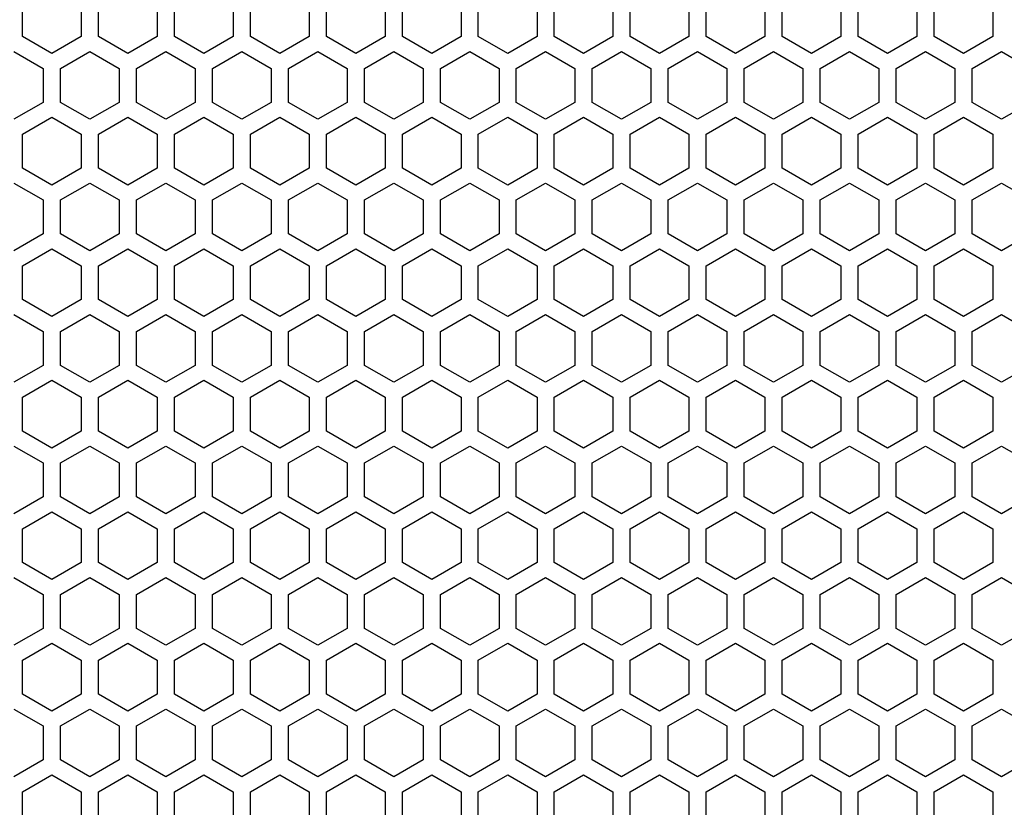
# Model space of a CAD drawing. Extents: x -1085 to 2274, y -767 to 1608.
# Drawn here: x 418 to 504, y 277 to 345 of the extents above; entities that cross this region are included whole.
import ezdxf

# ---------------------------------------------------------------- set-up
doc = ezdxf.new("R2010")
doc.units = 0
doc.layers.get('0').update_dxf_attribs({"linetype": 'CONTINUOUS'})

msp = doc.modelspace()

# ---------------------------------------------------------------- linework, layer by layer
at = {"color": 7}
for p, q in [((418.627075, 343.809204), (418.627075, 346.753662)), ((423.726929, 346.753662), (423.726929, 343.809204)), ((425.227173, 343.809204), (425.227173, 346.753662)), ((430.327026, 346.753662), (430.327026, 343.809204)), ((431.827026, 343.809204), (431.827026, 346.753662)), ((436.927124, 346.753662), (436.927124, 343.809204)), ((438.427124, 343.809204), (438.427124, 346.753662)), ((443.527222, 346.753662), (443.527222, 343.809204)), ((445.027222, 343.809204), (445.027222, 346.753662)), ((450.127075, 346.753662), (450.127075, 343.809204)), ((451.627075, 343.809204), (451.627075, 346.753662)), ((456.726929, 346.753662), (456.726929, 343.809204)), ((458.227173, 343.809204), (458.227173, 346.753662)), ((463.327271, 346.753662), (463.327271, 343.809204)), ((464.827026, 343.809204), (464.827026, 346.753662)), ((469.927124, 346.753662), (469.927124, 343.809204)), ((471.42688, 343.809204), (471.42688, 346.753662)), ((476.526978, 346.753662), (476.526978, 343.809204)), ((478.027222, 343.809204), (478.027222, 346.753662)), ((483.127075, 346.753662), (483.127075, 343.809204)), ((484.627075, 343.809204), (484.627075, 346.753662)), ((489.727173, 346.753662), (489.727173, 343.809204)), ((491.226929, 343.809204), (491.226929, 346.753662)), ((496.327026, 346.753662), (496.327026, 343.809204)), ((497.827271, 343.809204), (497.827271, 346.753662)), ((502.927124, 346.753662), (502.927124, 343.809204)), ((421.177124, 342.336792), (418.627075, 343.809204)), ((423.726929, 343.809204), (421.177124, 342.336792)), ((427.776978, 342.336792), (425.227173, 343.809204)), ((430.327026, 343.809204), (427.776978, 342.336792)), ((434.377075, 342.336792), (431.827026, 343.809204)), ((436.927124, 343.809204), (434.377075, 342.336792)), ((440.977173, 342.336792), (438.427124, 343.809204)), ((443.527222, 343.809204), (440.977173, 342.336792)), ((447.577026, 342.336792), (445.027222, 343.809204)), ((450.127075, 343.809204), (447.577026, 342.336792)), ((454.177124, 342.336792), (451.627075, 343.809204)), ((456.726929, 343.809204), (454.177124, 342.336792)), ((460.776978, 342.336792), (458.227173, 343.809204)), ((463.327271, 343.809204), (460.776978, 342.336792)), ((467.377075, 342.336792), (464.827026, 343.809204)), ((469.927124, 343.809204), (467.377075, 342.336792)), ((473.977173, 342.336792), (471.42688, 343.809204)), ((476.526978, 343.809204), (473.977173, 342.336792)), ((480.577026, 342.336792), (478.027222, 343.809204)), ((483.127075, 343.809204), (480.577026, 342.336792)), ((487.177124, 342.336792), (484.627075, 343.809204)), ((489.727173, 343.809204), (487.177124, 342.336792)), ((493.777222, 342.336792), (491.226929, 343.809204)), ((496.327026, 343.809204), (493.777222, 342.336792)), ((500.377075, 342.336792), (497.827271, 343.809204)), ((502.927124, 343.809204), (500.377075, 342.336792)), ((417.877075, 342.510132), (420.427124, 341.037842)), ((421.927124, 341.037842), (424.477173, 342.510132)), ((424.477173, 342.510132), (427.026978, 341.037842)), ((428.526978, 341.037842), (431.077026, 342.510132)), ((431.077026, 342.510132), (433.627075, 341.037842)), ((435.127075, 341.037842), (437.67688, 342.510132)), ((437.67688, 342.510132), (440.227173, 341.037842)), ((441.726929, 341.037842), (444.277222, 342.510132)), ((444.277222, 342.510132), (446.827026, 341.037842)), ((448.327271, 341.037842), (450.877075, 342.510132)), ((450.877075, 342.510132), (453.427124, 341.037842)), ((454.927124, 341.037842), (457.476929, 342.510132)), ((457.476929, 342.510132), (460.027222, 341.037842)), ((461.526978, 341.037842), (464.077026, 342.510132)), ((464.077026, 342.510132), (466.627075, 341.037842)), ((468.127075, 341.037842), (470.677124, 342.510132)), ((470.677124, 342.510132), (473.227173, 341.037842)), ((474.727173, 341.037842), (477.276978, 342.510132)), ((477.276978, 342.510132), (479.827026, 341.037842)), ((481.327026, 341.037842), (483.877075, 342.510132)), ((483.877075, 342.510132), (486.427124, 341.037842)), ((487.927124, 341.037842), (490.476929, 342.510132)), ((490.476929, 342.510132), (493.027222, 341.037842)), ((494.526978, 341.037842), (497.077271, 342.510132)), ((497.077271, 342.510132), (499.627075, 341.037842)), ((501.127075, 341.037842), (503.677124, 342.510132)), ((503.677124, 342.510132), (506.226929, 341.037842)), ((420.427124, 341.037842), (420.427124, 338.093384)), ((421.927124, 338.093384), (421.927124, 341.037842)), ((427.026978, 341.037842), (427.026978, 338.093384)), ((428.526978, 338.093384), (428.526978, 341.037842)), ((433.627075, 341.037842), (433.627075, 338.093384)), ((435.127075, 338.093384), (435.127075, 341.037842)), ((440.227173, 341.037842), (440.227173, 338.093384)), ((441.726929, 338.093384), (441.726929, 341.037842)), ((446.827026, 341.037842), (446.827026, 338.093384)), ((448.327271, 338.093384), (448.327271, 341.037842)), ((453.427124, 341.037842), (453.427124, 338.093384)), ((454.927124, 338.093384), (454.927124, 341.037842)), ((460.027222, 341.037842), (460.027222, 338.093384)), ((461.526978, 338.093384), (461.526978, 341.037842)), ((466.627075, 341.037842), (466.627075, 338.093384)), ((468.127075, 338.093384), (468.127075, 341.037842)), ((473.227173, 341.037842), (473.227173, 338.093384)), ((474.727173, 338.093384), (474.727173, 341.037842)), ((479.827026, 341.037842), (479.827026, 338.093384)), ((481.327026, 338.093384), (481.327026, 341.037842)), ((486.427124, 341.037842), (486.427124, 338.093384)), ((487.927124, 338.093384), (487.927124, 341.037842)), ((493.027222, 341.037842), (493.027222, 338.093384)), ((494.526978, 338.093384), (494.526978, 341.037842)), ((499.627075, 341.037842), (499.627075, 338.093384)), ((501.127075, 338.093384), (501.127075, 341.037842)), ((420.427124, 338.093384), (417.877075, 336.621094)), ((424.477173, 336.621094), (421.927124, 338.093384)), ((427.026978, 338.093384), (424.477173, 336.621094)), ((431.077026, 336.621094), (428.526978, 338.093384)), ((433.627075, 338.093384), (431.077026, 336.621094)), ((437.67688, 336.621094), (435.127075, 338.093384)), ((440.227173, 338.093384), (437.67688, 336.621094)), ((444.277222, 336.621094), (441.726929, 338.093384)), ((446.827026, 338.093384), (444.277222, 336.621094)), ((450.877075, 336.621094), (448.327271, 338.093384)), ((453.427124, 338.093384), (450.877075, 336.621094)), ((457.476929, 336.621094), (454.927124, 338.093384)), ((460.027222, 338.093384), (457.476929, 336.621094)), ((464.077026, 336.621094), (461.526978, 338.093384)), ((466.627075, 338.093384), (464.077026, 336.621094)), ((470.677124, 336.621094), (468.127075, 338.093384)), ((473.227173, 338.093384), (470.677124, 336.621094)), ((477.276978, 336.621094), (474.727173, 338.093384)), ((479.827026, 338.093384), (477.276978, 336.621094)), ((483.877075, 336.621094), (481.327026, 338.093384)), ((486.427124, 338.093384), (483.877075, 336.621094)), ((490.476929, 336.621094), (487.927124, 338.093384)), ((493.027222, 338.093384), (490.476929, 336.621094)), ((497.077271, 336.621094), (494.526978, 338.093384)), ((499.627075, 338.093384), (497.077271, 336.621094)), ((503.677124, 336.621094), (501.127075, 338.093384)), ((506.226929, 338.093384), (503.677124, 336.621094)), ((418.627075, 335.322021), (421.177124, 336.794434)), ((421.177124, 336.794434), (423.726929, 335.322021)), ((425.227173, 335.322021), (427.776978, 336.794434)), ((427.776978, 336.794434), (430.327026, 335.322021)), ((431.827026, 335.322021), (434.377075, 336.794434)), ((434.377075, 336.794434), (436.927124, 335.322021)), ((438.427124, 335.322021), (440.977173, 336.794434)), ((440.977173, 336.794434), (443.527222, 335.322021)), ((445.027222, 335.322021), (447.577026, 336.794434)), ((447.577026, 336.794434), (450.127075, 335.322021)), ((451.627075, 335.322021), (454.177124, 336.794434)), ((454.177124, 336.794434), (456.726929, 335.322021)), ((458.227173, 335.322021), (460.776978, 336.794434)), ((460.776978, 336.794434), (463.327271, 335.322021)), ((464.827026, 335.322021), (467.377075, 336.794434)), ((467.377075, 336.794434), (469.927124, 335.322021)), ((471.42688, 335.322021), (473.977173, 336.794434)), ((473.977173, 336.794434), (476.526978, 335.322021)), ((478.027222, 335.322021), (480.577026, 336.794434)), ((480.577026, 336.794434), (483.127075, 335.322021)), ((484.627075, 335.322021), (487.177124, 336.794434)), ((487.177124, 336.794434), (489.727173, 335.322021)), ((491.226929, 335.322021), (493.777222, 336.794434)), ((493.777222, 336.794434), (496.327026, 335.322021)), ((497.827271, 335.322021), (500.377075, 336.794434)), ((500.377075, 336.794434), (502.927124, 335.322021)), ((418.627075, 332.377563), (418.627075, 335.322021)), ((423.726929, 335.322021), (423.726929, 332.377563)), ((425.227173, 332.377563), (425.227173, 335.322021)), ((430.327026, 335.322021), (430.327026, 332.377563)), ((431.827026, 332.377563), (431.827026, 335.322021)), ((436.927124, 335.322021), (436.927124, 332.377563)), ((438.427124, 332.377563), (438.427124, 335.322021)), ((443.527222, 335.322021), (443.527222, 332.377563)), ((445.027222, 332.377563), (445.027222, 335.322021)), ((450.127075, 335.322021), (450.127075, 332.377563)), ((451.627075, 332.377563), (451.627075, 335.322021)), ((456.726929, 335.322021), (456.726929, 332.377563)), ((458.227173, 332.377563), (458.227173, 335.322021)), ((463.327271, 335.322021), (463.327271, 332.377563)), ((464.827026, 332.377563), (464.827026, 335.322021)), ((469.927124, 335.322021), (469.927124, 332.377563)), ((471.42688, 332.377563), (471.42688, 335.322021)), ((476.526978, 335.322021), (476.526978, 332.377563)), ((478.027222, 332.377563), (478.027222, 335.322021)), ((483.127075, 335.322021), (483.127075, 332.377563)), ((484.627075, 332.377563), (484.627075, 335.322021)), ((489.727173, 335.322021), (489.727173, 332.377563)), ((491.226929, 332.377563), (491.226929, 335.322021)), ((496.327026, 335.322021), (496.327026, 332.377563)), ((497.827271, 332.377563), (497.827271, 335.322021)), ((502.927124, 335.322021), (502.927124, 332.377563)), ((421.177124, 330.905273), (418.627075, 332.377563)), ((423.726929, 332.377563), (421.177124, 330.905273)), ((427.776978, 330.905273), (425.227173, 332.377563)), ((430.327026, 332.377563), (427.776978, 330.905273)), ((434.377075, 330.905273), (431.827026, 332.377563)), ((436.927124, 332.377563), (434.377075, 330.905273)), ((440.977173, 330.905273), (438.427124, 332.377563)), ((443.527222, 332.377563), (440.977173, 330.905273)), ((447.577026, 330.905273), (445.027222, 332.377563)), ((450.127075, 332.377563), (447.577026, 330.905273)), ((454.177124, 330.905273), (451.627075, 332.377563)), ((456.726929, 332.377563), (454.177124, 330.905273)), ((460.776978, 330.905273), (458.227173, 332.377563)), ((463.327271, 332.377563), (460.776978, 330.905273)), ((467.377075, 330.905273), (464.827026, 332.377563)), ((469.927124, 332.377563), (467.377075, 330.905273)), ((473.977173, 330.905273), (471.42688, 332.377563)), ((476.526978, 332.377563), (473.977173, 330.905273)), ((480.577026, 330.905273), (478.027222, 332.377563)), ((483.127075, 332.377563), (480.577026, 330.905273)), ((487.177124, 330.905273), (484.627075, 332.377563)), ((489.727173, 332.377563), (487.177124, 330.905273)), ((493.777222, 330.905273), (491.226929, 332.377563)), ((496.327026, 332.377563), (493.777222, 330.905273)), ((500.377075, 330.905273), (497.827271, 332.377563)), ((502.927124, 332.377563), (500.377075, 330.905273)), ((417.877075, 331.078613), (420.427124, 329.606323)), ((421.927124, 329.606323), (424.477173, 331.078613)), ((424.477173, 331.078613), (427.026978, 329.606323)), ((428.526978, 329.606323), (431.077026, 331.078613)), ((431.077026, 331.078613), (433.627075, 329.606323)), ((435.127075, 329.606323), (437.67688, 331.078613)), ((437.67688, 331.078613), (440.227173, 329.606323)), ((441.726929, 329.606323), (444.277222, 331.078613)), ((444.277222, 331.078613), (446.827026, 329.606323)), ((448.327271, 329.606323), (450.877075, 331.078613)), ((450.877075, 331.078613), (453.427124, 329.606323)), ((454.927124, 329.606323), (457.476929, 331.078613)), ((457.476929, 331.078613), (460.027222, 329.606323)), ((461.526978, 329.606323), (464.077026, 331.078613)), ((464.077026, 331.078613), (466.627075, 329.606323)), ((468.127075, 329.606323), (470.677124, 331.078613)), ((470.677124, 331.078613), (473.227173, 329.606323)), ((474.727173, 329.606323), (477.276978, 331.078613)), ((477.276978, 331.078613), (479.827026, 329.606323)), ((481.327026, 329.606323), (483.877075, 331.078613)), ((483.877075, 331.078613), (486.427124, 329.606323)), ((487.927124, 329.606323), (490.476929, 331.078613)), ((490.476929, 331.078613), (493.027222, 329.606323)), ((494.526978, 329.606323), (497.077271, 331.078613)), ((497.077271, 331.078613), (499.627075, 329.606323)), ((501.127075, 329.606323), (503.677124, 331.078613)), ((503.677124, 331.078613), (506.226929, 329.606323)), ((420.427124, 329.606323), (420.427124, 326.661865)), ((421.927124, 326.661865), (421.927124, 329.606323)), ((427.026978, 329.606323), (427.026978, 326.661865)), ((428.526978, 326.661865), (428.526978, 329.606323)), ((433.627075, 329.606323), (433.627075, 326.661865)), ((435.127075, 326.661865), (435.127075, 329.606323)), ((440.227173, 329.606323), (440.227173, 326.661865)), ((441.726929, 326.661865), (441.726929, 329.606323)), ((446.827026, 329.606323), (446.827026, 326.661865)), ((448.327271, 326.661865), (448.327271, 329.606323)), ((453.427124, 329.606323), (453.427124, 326.661865)), ((454.927124, 326.661865), (454.927124, 329.606323)), ((460.027222, 329.606323), (460.027222, 326.661865)), ((461.526978, 326.661865), (461.526978, 329.606323)), ((466.627075, 329.606323), (466.627075, 326.661865)), ((468.127075, 326.661865), (468.127075, 329.606323)), ((473.227173, 329.606323), (473.227173, 326.661865)), ((474.727173, 326.661865), (474.727173, 329.606323)), ((479.827026, 329.606323), (479.827026, 326.661865)), ((481.327026, 326.661865), (481.327026, 329.606323)), ((486.427124, 329.606323), (486.427124, 326.661865)), ((487.927124, 326.661865), (487.927124, 329.606323)), ((493.027222, 329.606323), (493.027222, 326.661865)), ((494.526978, 326.661865), (494.526978, 329.606323)), ((499.627075, 329.606323), (499.627075, 326.661865)), ((501.127075, 326.661865), (501.127075, 329.606323)), ((420.427124, 326.661865), (417.877075, 325.189575)), ((424.477173, 325.189575), (421.927124, 326.661865)), ((427.026978, 326.661865), (424.477173, 325.189575)), ((431.077026, 325.189575), (428.526978, 326.661865)), ((433.627075, 326.661865), (431.077026, 325.189575)), ((437.67688, 325.189575), (435.127075, 326.661865)), ((440.227173, 326.661865), (437.67688, 325.189575)), ((444.277222, 325.189575), (441.726929, 326.661865)), ((446.827026, 326.661865), (444.277222, 325.189575)), ((450.877075, 325.189575), (448.327271, 326.661865)), ((453.427124, 326.661865), (450.877075, 325.189575)), ((457.476929, 325.189575), (454.927124, 326.661865)), ((460.027222, 326.661865), (457.476929, 325.189575)), ((464.077026, 325.189575), (461.526978, 326.661865)), ((466.627075, 326.661865), (464.077026, 325.189575)), ((470.677124, 325.189575), (468.127075, 326.661865)), ((473.227173, 326.661865), (470.677124, 325.189575)), ((477.276978, 325.189575), (474.727173, 326.661865)), ((479.827026, 326.661865), (477.276978, 325.189575)), ((483.877075, 325.189575), (481.327026, 326.661865)), ((486.427124, 326.661865), (483.877075, 325.189575)), ((490.476929, 325.189575), (487.927124, 326.661865)), ((493.027222, 326.661865), (490.476929, 325.189575)), ((497.077271, 325.189575), (494.526978, 326.661865)), ((499.627075, 326.661865), (497.077271, 325.189575)), ((503.677124, 325.189575), (501.127075, 326.661865)), ((506.226929, 326.661865), (503.677124, 325.189575)), ((418.627075, 323.890503), (421.177124, 325.362793)), ((421.177124, 325.362793), (423.726929, 323.890503)), ((425.227173, 323.890503), (427.776978, 325.362793)), ((427.776978, 325.362793), (430.327026, 323.890503)), ((431.827026, 323.890503), (434.377075, 325.362793)), ((434.377075, 325.362793), (436.927124, 323.890503)), ((438.427124, 323.890503), (440.977173, 325.362793)), ((440.977173, 325.362793), (443.527222, 323.890503)), ((445.027222, 323.890503), (447.577026, 325.362793)), ((447.577026, 325.362793), (450.127075, 323.890503)), ((451.627075, 323.890503), (454.177124, 325.362793)), ((454.177124, 325.362793), (456.726929, 323.890503)), ((458.227173, 323.890503), (460.776978, 325.362793)), ((460.776978, 325.362793), (463.327271, 323.890503)), ((464.827026, 323.890503), (467.377075, 325.362793)), ((467.377075, 325.362793), (469.927124, 323.890503)), ((471.42688, 323.890503), (473.977173, 325.362793)), ((473.977173, 325.362793), (476.526978, 323.890503)), ((478.027222, 323.890503), (480.577026, 325.362793)), ((480.577026, 325.362793), (483.127075, 323.890503)), ((484.627075, 323.890503), (487.177124, 325.362793)), ((487.177124, 325.362793), (489.727173, 323.890503)), ((491.226929, 323.890503), (493.777222, 325.362793)), ((493.777222, 325.362793), (496.327026, 323.890503)), ((497.827271, 323.890503), (500.377075, 325.362793)), ((500.377075, 325.362793), (502.927124, 323.890503)), ((418.627075, 320.946045), (418.627075, 323.890503)), ((423.726929, 323.890503), (423.726929, 320.946045)), ((425.227173, 320.946045), (425.227173, 323.890503)), ((430.327026, 323.890503), (430.327026, 320.946045)), ((431.827026, 320.946045), (431.827026, 323.890503)), ((436.927124, 323.890503), (436.927124, 320.946045)), ((438.427124, 320.946045), (438.427124, 323.890503)), ((443.527222, 323.890503), (443.527222, 320.946045)), ((445.027222, 320.946045), (445.027222, 323.890503)), ((450.127075, 323.890503), (450.127075, 320.946045)), ((451.627075, 320.946045), (451.627075, 323.890503)), ((456.726929, 323.890503), (456.726929, 320.946045)), ((458.227173, 320.946045), (458.227173, 323.890503)), ((463.327271, 323.890503), (463.327271, 320.946045)), ((464.827026, 320.946045), (464.827026, 323.890503)), ((469.927124, 323.890503), (469.927124, 320.946045)), ((471.42688, 320.946045), (471.42688, 323.890503)), ((476.526978, 323.890503), (476.526978, 320.946045)), ((478.027222, 320.946045), (478.027222, 323.890503)), ((483.127075, 323.890503), (483.127075, 320.946045)), ((484.627075, 320.946045), (484.627075, 323.890503)), ((489.727173, 323.890503), (489.727173, 320.946045)), ((491.226929, 320.946045), (491.226929, 323.890503)), ((496.327026, 323.890503), (496.327026, 320.946045)), ((497.827271, 320.946045), (497.827271, 323.890503)), ((502.927124, 323.890503), (502.927124, 320.946045)), ((421.177124, 319.473755), (418.627075, 320.946045)), ((423.726929, 320.946045), (421.177124, 319.473755)), ((427.776978, 319.473755), (425.227173, 320.946045)), ((430.327026, 320.946045), (427.776978, 319.473755)), ((434.377075, 319.473755), (431.827026, 320.946045)), ((436.927124, 320.946045), (434.377075, 319.473755)), ((440.977173, 319.473755), (438.427124, 320.946045)), ((443.527222, 320.946045), (440.977173, 319.473755)), ((447.577026, 319.473755), (445.027222, 320.946045)), ((450.127075, 320.946045), (447.577026, 319.473755)), ((454.177124, 319.473755), (451.627075, 320.946045)), ((456.726929, 320.946045), (454.177124, 319.473755)), ((460.776978, 319.473755), (458.227173, 320.946045)), ((463.327271, 320.946045), (460.776978, 319.473755)), ((467.377075, 319.473755), (464.827026, 320.946045)), ((469.927124, 320.946045), (467.377075, 319.473755)), ((473.977173, 319.473755), (471.42688, 320.946045)), ((476.526978, 320.946045), (473.977173, 319.473755)), ((480.577026, 319.473755), (478.027222, 320.946045)), ((483.127075, 320.946045), (480.577026, 319.473755)), ((487.177124, 319.473755), (484.627075, 320.946045)), ((489.727173, 320.946045), (487.177124, 319.473755)), ((493.777222, 319.473755), (491.226929, 320.946045)), ((496.327026, 320.946045), (493.777222, 319.473755)), ((500.377075, 319.473755), (497.827271, 320.946045)), ((502.927124, 320.946045), (500.377075, 319.473755)), ((417.877075, 319.647095), (420.427124, 318.174805)), ((421.927124, 318.174805), (424.477173, 319.647095)), ((424.477173, 319.647095), (427.026978, 318.174805)), ((428.526978, 318.174805), (431.077026, 319.647095)), ((431.077026, 319.647095), (433.627075, 318.174805)), ((435.127075, 318.174805), (437.67688, 319.647095)), ((437.67688, 319.647095), (440.227173, 318.174805)), ((441.726929, 318.174805), (444.277222, 319.647095)), ((444.277222, 319.647095), (446.827026, 318.174805)), ((448.327271, 318.174805), (450.877075, 319.647095)), ((450.877075, 319.647095), (453.427124, 318.174805)), ((454.927124, 318.174805), (457.476929, 319.647095)), ((457.476929, 319.647095), (460.027222, 318.174805)), ((461.526978, 318.174805), (464.077026, 319.647095)), ((464.077026, 319.647095), (466.627075, 318.174805)), ((468.127075, 318.174805), (470.677124, 319.647095)), ((470.677124, 319.647095), (473.227173, 318.174805)), ((474.727173, 318.174805), (477.276978, 319.647095)), ((477.276978, 319.647095), (479.827026, 318.174805)), ((481.327026, 318.174805), (483.877075, 319.647095)), ((483.877075, 319.647095), (486.427124, 318.174805)), ((487.927124, 318.174805), (490.476929, 319.647095)), ((490.476929, 319.647095), (493.027222, 318.174805)), ((494.526978, 318.174805), (497.077271, 319.647095)), ((497.077271, 319.647095), (499.627075, 318.174805)), ((501.127075, 318.174805), (503.677124, 319.647095)), ((503.677124, 319.647095), (506.226929, 318.174805)), ((420.427124, 318.174805), (420.427124, 315.230347)), ((421.927124, 315.230347), (421.927124, 318.174805)), ((427.026978, 318.174805), (427.026978, 315.230347)), ((428.526978, 315.230347), (428.526978, 318.174805)), ((433.627075, 318.174805), (433.627075, 315.230347)), ((435.127075, 315.230347), (435.127075, 318.174805)), ((440.227173, 318.174805), (440.227173, 315.230347)), ((441.726929, 315.230347), (441.726929, 318.174805)), ((446.827026, 318.174805), (446.827026, 315.230347)), ((448.327271, 315.230347), (448.327271, 318.174805)), ((453.427124, 318.174805), (453.427124, 315.230347)), ((454.927124, 315.230347), (454.927124, 318.174805)), ((460.027222, 318.174805), (460.027222, 315.230347)), ((461.526978, 315.230347), (461.526978, 318.174805)), ((466.627075, 318.174805), (466.627075, 315.230347)), ((468.127075, 315.230347), (468.127075, 318.174805)), ((473.227173, 318.174805), (473.227173, 315.230347)), ((474.727173, 315.230347), (474.727173, 318.174805)), ((479.827026, 318.174805), (479.827026, 315.230347)), ((481.327026, 315.230347), (481.327026, 318.174805)), ((486.427124, 318.174805), (486.427124, 315.230347)), ((487.927124, 315.230347), (487.927124, 318.174805)), ((493.027222, 318.174805), (493.027222, 315.230347)), ((494.526978, 315.230347), (494.526978, 318.174805)), ((499.627075, 318.174805), (499.627075, 315.230347)), ((501.127075, 315.230347), (501.127075, 318.174805)), ((420.427124, 315.230347), (417.877075, 313.758057)), ((424.477173, 313.758057), (421.927124, 315.230347)), ((427.026978, 315.230347), (424.477173, 313.758057)), ((431.077026, 313.758057), (428.526978, 315.230347)), ((433.627075, 315.230347), (431.077026, 313.758057)), ((437.67688, 313.758057), (435.127075, 315.230347)), ((440.227173, 315.230347), (437.67688, 313.758057)), ((444.277222, 313.758057), (441.726929, 315.230347)), ((446.827026, 315.230347), (444.277222, 313.758057)), ((450.877075, 313.758057), (448.327271, 315.230347)), ((453.427124, 315.230347), (450.877075, 313.758057)), ((457.476929, 313.758057), (454.927124, 315.230347)), ((460.027222, 315.230347), (457.476929, 313.758057)), ((464.077026, 313.758057), (461.526978, 315.230347)), ((466.627075, 315.230347), (464.077026, 313.758057)), ((470.677124, 313.758057), (468.127075, 315.230347)), ((473.227173, 315.230347), (470.677124, 313.758057)), ((477.276978, 313.758057), (474.727173, 315.230347)), ((479.827026, 315.230347), (477.276978, 313.758057)), ((483.877075, 313.758057), (481.327026, 315.230347)), ((486.427124, 315.230347), (483.877075, 313.758057)), ((490.476929, 313.758057), (487.927124, 315.230347)), ((493.027222, 315.230347), (490.476929, 313.758057)), ((497.077271, 313.758057), (494.526978, 315.230347)), ((499.627075, 315.230347), (497.077271, 313.758057)), ((503.677124, 313.758057), (501.127075, 315.230347)), ((506.226929, 315.230347), (503.677124, 313.758057)), ((418.627075, 312.458984), (421.177124, 313.931274)), ((421.177124, 313.931274), (423.726929, 312.458984)), ((425.227173, 312.458984), (427.776978, 313.931274)), ((427.776978, 313.931274), (430.327026, 312.458984)), ((431.827026, 312.458984), (434.377075, 313.931274)), ((434.377075, 313.931274), (436.927124, 312.458984)), ((438.427124, 312.458984), (440.977173, 313.931274)), ((440.977173, 313.931274), (443.527222, 312.458984)), ((445.027222, 312.458984), (447.577026, 313.931274)), ((447.577026, 313.931274), (450.127075, 312.458984)), ((451.627075, 312.458984), (454.177124, 313.931274)), ((454.177124, 313.931274), (456.726929, 312.458984)), ((458.227173, 312.458984), (460.776978, 313.931274)), ((460.776978, 313.931274), (463.327271, 312.458984)), ((464.827026, 312.458984), (467.377075, 313.931274)), ((467.377075, 313.931274), (469.927124, 312.458984)), ((471.42688, 312.458984), (473.977173, 313.931274)), ((473.977173, 313.931274), (476.526978, 312.458984)), ((478.027222, 312.458984), (480.577026, 313.931274)), ((480.577026, 313.931274), (483.127075, 312.458984)), ((484.627075, 312.458984), (487.177124, 313.931274)), ((487.177124, 313.931274), (489.727173, 312.458984)), ((491.226929, 312.458984), (493.777222, 313.931274)), ((493.777222, 313.931274), (496.327026, 312.458984)), ((497.827271, 312.458984), (500.377075, 313.931274)), ((500.377075, 313.931274), (502.927124, 312.458984)), ((418.627075, 309.514526), (418.627075, 312.458984)), ((423.726929, 312.458984), (423.726929, 309.514526)), ((425.227173, 309.514526), (425.227173, 312.458984)), ((430.327026, 312.458984), (430.327026, 309.514526)), ((431.827026, 309.514526), (431.827026, 312.458984)), ((436.927124, 312.458984), (436.927124, 309.514526)), ((438.427124, 309.514526), (438.427124, 312.458984)), ((443.527222, 312.458984), (443.527222, 309.514526)), ((445.027222, 309.514526), (445.027222, 312.458984)), ((450.127075, 312.458984), (450.127075, 309.514526)), ((451.627075, 309.514526), (451.627075, 312.458984)), ((456.726929, 312.458984), (456.726929, 309.514526)), ((458.227173, 309.514526), (458.227173, 312.458984)), ((463.327271, 312.458984), (463.327271, 309.514526)), ((464.827026, 309.514526), (464.827026, 312.458984)), ((469.927124, 312.458984), (469.927124, 309.514526)), ((471.42688, 309.514526), (471.42688, 312.458984)), ((476.526978, 312.458984), (476.526978, 309.514526)), ((478.027222, 309.514526), (478.027222, 312.458984)), ((483.127075, 312.458984), (483.127075, 309.514526)), ((484.627075, 309.514526), (484.627075, 312.458984)), ((489.727173, 312.458984), (489.727173, 309.514526)), ((491.226929, 309.514526), (491.226929, 312.458984)), ((496.327026, 312.458984), (496.327026, 309.514526)), ((497.827271, 309.514526), (497.827271, 312.458984)), ((502.927124, 312.458984), (502.927124, 309.514526)), ((421.177124, 308.042358), (418.627075, 309.514526)), ((423.726929, 309.514526), (421.177124, 308.042358)), ((427.776978, 308.042358), (425.227173, 309.514526)), ((430.327026, 309.514526), (427.776978, 308.042358)), ((434.377075, 308.042358), (431.827026, 309.514526)), ((436.927124, 309.514526), (434.377075, 308.042358)), ((440.977173, 308.042358), (438.427124, 309.514526)), ((443.527222, 309.514526), (440.977173, 308.042358)), ((447.577026, 308.042358), (445.027222, 309.514526)), ((450.127075, 309.514526), (447.577026, 308.042358)), ((454.177124, 308.042358), (451.627075, 309.514526)), ((456.726929, 309.514526), (454.177124, 308.042358)), ((460.776978, 308.042358), (458.227173, 309.514526)), ((463.327271, 309.514526), (460.776978, 308.042358)), ((467.377075, 308.042358), (464.827026, 309.514526)), ((469.927124, 309.514526), (467.377075, 308.042358)), ((473.977173, 308.042358), (471.42688, 309.514526)), ((476.526978, 309.514526), (473.977173, 308.042358)), ((480.577026, 308.042358), (478.027222, 309.514526)), ((483.127075, 309.514526), (480.577026, 308.042358)), ((487.177124, 308.042358), (484.627075, 309.514526)), ((489.727173, 309.514526), (487.177124, 308.042358)), ((493.777222, 308.042358), (491.226929, 309.514526)), ((496.327026, 309.514526), (493.777222, 308.042358)), ((500.377075, 308.042358), (497.827271, 309.514526)), ((502.927124, 309.514526), (500.377075, 308.042358)), ((417.877075, 308.215576), (420.427124, 306.743286)), ((421.927124, 306.743286), (424.477173, 308.215576)), ((424.477173, 308.215576), (427.026978, 306.743286)), ((428.526978, 306.743286), (431.077026, 308.215576)), ((431.077026, 308.215576), (433.627075, 306.743286)), ((435.127075, 306.743286), (437.67688, 308.215576)), ((437.67688, 308.215576), (440.227173, 306.743286)), ((441.726929, 306.743286), (444.277222, 308.215576)), ((444.277222, 308.215576), (446.827026, 306.743286)), ((448.327271, 306.743286), (450.877075, 308.215576)), ((450.877075, 308.215576), (453.427124, 306.743286)), ((454.927124, 306.743286), (457.476929, 308.215576)), ((457.476929, 308.215576), (460.027222, 306.743286)), ((461.526978, 306.743286), (464.077026, 308.215576)), ((464.077026, 308.215576), (466.627075, 306.743286)), ((468.127075, 306.743286), (470.677124, 308.215576)), ((470.677124, 308.215576), (473.227173, 306.743286)), ((474.727173, 306.743286), (477.276978, 308.215576)), ((477.276978, 308.215576), (479.827026, 306.743286)), ((481.327026, 306.743286), (483.877075, 308.215576)), ((483.877075, 308.215576), (486.427124, 306.743286)), ((487.927124, 306.743286), (490.476929, 308.215576)), ((490.476929, 308.215576), (493.027222, 306.743286)), ((494.526978, 306.743286), (497.077271, 308.215576)), ((497.077271, 308.215576), (499.627075, 306.743286)), ((501.127075, 306.743286), (503.677124, 308.215576)), ((503.677124, 308.215576), (506.226929, 306.743286)), ((420.427124, 306.743286), (420.427124, 303.798706)), ((421.927124, 303.798706), (421.927124, 306.743286)), ((427.026978, 306.743286), (427.026978, 303.798706)), ((428.526978, 303.798706), (428.526978, 306.743286)), ((433.627075, 306.743286), (433.627075, 303.798706)), ((435.127075, 303.798706), (435.127075, 306.743286)), ((440.227173, 306.743286), (440.227173, 303.798706)), ((441.726929, 303.798706), (441.726929, 306.743286)), ((446.827026, 306.743286), (446.827026, 303.798706)), ((448.327271, 303.798706), (448.327271, 306.743286)), ((453.427124, 306.743286), (453.427124, 303.798706)), ((454.927124, 303.798706), (454.927124, 306.743286)), ((460.027222, 306.743286), (460.027222, 303.798706)), ((461.526978, 303.798706), (461.526978, 306.743286)), ((466.627075, 306.743286), (466.627075, 303.798706)), ((468.127075, 303.798706), (468.127075, 306.743286)), ((473.227173, 306.743286), (473.227173, 303.798706)), ((474.727173, 303.798706), (474.727173, 306.743286)), ((479.827026, 306.743286), (479.827026, 303.798706)), ((481.327026, 303.798706), (481.327026, 306.743286)), ((486.427124, 306.743286), (486.427124, 303.798706)), ((487.927124, 303.798706), (487.927124, 306.743286)), ((493.027222, 306.743286), (493.027222, 303.798706)), ((494.526978, 303.798706), (494.526978, 306.743286)), ((499.627075, 306.743286), (499.627075, 303.798706)), ((501.127075, 303.798706), (501.127075, 306.743286)), ((420.427124, 303.798706), (417.877075, 302.326538)), ((424.477173, 302.326538), (421.927124, 303.798706)), ((427.026978, 303.798706), (424.477173, 302.326538)), ((431.077026, 302.326538), (428.526978, 303.798706)), ((433.627075, 303.798706), (431.077026, 302.326538)), ((437.67688, 302.326538), (435.127075, 303.798706)), ((440.227173, 303.798706), (437.67688, 302.326538)), ((444.277222, 302.326538), (441.726929, 303.798706)), ((446.827026, 303.798706), (444.277222, 302.326538)), ((450.877075, 302.326538), (448.327271, 303.798706)), ((453.427124, 303.798706), (450.877075, 302.326538)), ((457.476929, 302.326538), (454.927124, 303.798706)), ((460.027222, 303.798706), (457.476929, 302.326538)), ((464.077026, 302.326538), (461.526978, 303.798706)), ((466.627075, 303.798706), (464.077026, 302.326538)), ((470.677124, 302.326538), (468.127075, 303.798706)), ((473.227173, 303.798706), (470.677124, 302.326538)), ((477.276978, 302.326538), (474.727173, 303.798706)), ((479.827026, 303.798706), (477.276978, 302.326538)), ((483.877075, 302.326538), (481.327026, 303.798706)), ((486.427124, 303.798706), (483.877075, 302.326538)), ((490.476929, 302.326538), (487.927124, 303.798706)), ((493.027222, 303.798706), (490.476929, 302.326538)), ((497.077271, 302.326538), (494.526978, 303.798706)), ((499.627075, 303.798706), (497.077271, 302.326538)), ((503.677124, 302.326538), (501.127075, 303.798706)), ((506.226929, 303.798706), (503.677124, 302.326538)), ((418.627075, 301.027466), (421.177124, 302.499756)), ((421.177124, 302.499756), (423.726929, 301.027466)), ((425.227173, 301.027466), (427.776978, 302.499756)), ((427.776978, 302.499756), (430.327026, 301.027466)), ((431.827026, 301.027466), (434.377075, 302.499756)), ((434.377075, 302.499756), (436.927124, 301.027466)), ((438.427124, 301.027466), (440.977173, 302.499756)), ((440.977173, 302.499756), (443.527222, 301.027466)), ((445.027222, 301.027466), (447.577026, 302.499756)), ((447.577026, 302.499756), (450.127075, 301.027466)), ((451.627075, 301.027466), (454.177124, 302.499756)), ((454.177124, 302.499756), (456.726929, 301.027466)), ((458.227173, 301.027466), (460.776978, 302.499756)), ((460.776978, 302.499756), (463.327271, 301.027466)), ((464.827026, 301.027466), (467.377075, 302.499756)), ((467.377075, 302.499756), (469.927124, 301.027466)), ((471.42688, 301.027466), (473.977173, 302.499756)), ((473.977173, 302.499756), (476.526978, 301.027466)), ((478.027222, 301.027466), (480.577026, 302.499756)), ((480.577026, 302.499756), (483.127075, 301.027466)), ((484.627075, 301.027466), (487.177124, 302.499756)), ((487.177124, 302.499756), (489.727173, 301.027466)), ((491.226929, 301.027466), (493.777222, 302.499756)), ((493.777222, 302.499756), (496.327026, 301.027466)), ((497.827271, 301.027466), (500.377075, 302.499756)), ((500.377075, 302.499756), (502.927124, 301.027466)), ((418.627075, 298.083008), (418.627075, 301.027466)), ((423.726929, 301.027466), (423.726929, 298.083008)), ((425.227173, 298.083008), (425.227173, 301.027466)), ((430.327026, 301.027466), (430.327026, 298.083008)), ((431.827026, 298.083008), (431.827026, 301.027466)), ((436.927124, 301.027466), (436.927124, 298.083008)), ((438.427124, 298.083008), (438.427124, 301.027466)), ((443.527222, 301.027466), (443.527222, 298.083008)), ((445.027222, 298.083008), (445.027222, 301.027466)), ((450.127075, 301.027466), (450.127075, 298.083008)), ((451.627075, 298.083008), (451.627075, 301.027466)), ((456.726929, 301.027466), (456.726929, 298.083008)), ((458.227173, 298.083008), (458.227173, 301.027466)), ((463.327271, 301.027466), (463.327271, 298.083008)), ((464.827026, 298.083008), (464.827026, 301.027466)), ((469.927124, 301.027466), (469.927124, 298.083008)), ((471.42688, 298.083008), (471.42688, 301.027466)), ((476.526978, 301.027466), (476.526978, 298.083008)), ((478.027222, 298.083008), (478.027222, 301.027466)), ((483.127075, 301.027466), (483.127075, 298.083008)), ((484.627075, 298.083008), (484.627075, 301.027466)), ((489.727173, 301.027466), (489.727173, 298.083008)), ((491.226929, 298.083008), (491.226929, 301.027466)), ((496.327026, 301.027466), (496.327026, 298.083008)), ((497.827271, 298.083008), (497.827271, 301.027466)), ((502.927124, 301.027466), (502.927124, 298.083008)), ((421.177124, 296.610718), (418.627075, 298.083008)), ((423.726929, 298.083008), (421.177124, 296.610718)), ((427.776978, 296.610718), (425.227173, 298.083008)), ((430.327026, 298.083008), (427.776978, 296.610718)), ((434.377075, 296.610718), (431.827026, 298.083008)), ((436.927124, 298.083008), (434.377075, 296.610718)), ((440.977173, 296.610718), (438.427124, 298.083008)), ((443.527222, 298.083008), (440.977173, 296.610718)), ((447.577026, 296.610718), (445.027222, 298.083008)), ((450.127075, 298.083008), (447.577026, 296.610718)), ((454.177124, 296.610718), (451.627075, 298.083008)), ((456.726929, 298.083008), (454.177124, 296.610718)), ((460.776978, 296.610718), (458.227173, 298.083008)), ((463.327271, 298.083008), (460.776978, 296.610718)), ((467.377075, 296.610718), (464.827026, 298.083008)), ((469.927124, 298.083008), (467.377075, 296.610718)), ((473.977173, 296.610718), (471.42688, 298.083008)), ((476.526978, 298.083008), (473.977173, 296.610718)), ((480.577026, 296.610718), (478.027222, 298.083008)), ((483.127075, 298.083008), (480.577026, 296.610718)), ((487.177124, 296.610718), (484.627075, 298.083008)), ((489.727173, 298.083008), (487.177124, 296.610718)), ((493.777222, 296.610718), (491.226929, 298.083008)), ((496.327026, 298.083008), (493.777222, 296.610718)), ((500.377075, 296.610718), (497.827271, 298.083008)), ((502.927124, 298.083008), (500.377075, 296.610718)), ((417.877075, 296.783936), (420.427124, 295.311646)), ((421.927124, 295.311646), (424.477173, 296.783936)), ((424.477173, 296.783936), (427.026978, 295.311646)), ((428.526978, 295.311646), (431.077026, 296.783936)), ((431.077026, 296.783936), (433.627075, 295.311646)), ((435.127075, 295.311646), (437.67688, 296.783936)), ((437.67688, 296.783936), (440.227173, 295.311646)), ((441.726929, 295.311646), (444.277222, 296.783936)), ((444.277222, 296.783936), (446.827026, 295.311646)), ((448.327271, 295.311646), (450.877075, 296.783936)), ((450.877075, 296.783936), (453.427124, 295.311646)), ((454.927124, 295.311646), (457.476929, 296.783936)), ((457.476929, 296.783936), (460.027222, 295.311646)), ((461.526978, 295.311646), (464.077026, 296.783936)), ((464.077026, 296.783936), (466.627075, 295.311646)), ((468.127075, 295.311646), (470.677124, 296.783936)), ((470.677124, 296.783936), (473.227173, 295.311646)), ((474.727173, 295.311646), (477.276978, 296.783936)), ((477.276978, 296.783936), (479.827026, 295.311646)), ((481.327026, 295.311646), (483.877075, 296.783936)), ((483.877075, 296.783936), (486.427124, 295.311646)), ((487.927124, 295.311646), (490.476929, 296.783936)), ((490.476929, 296.783936), (493.027222, 295.311646)), ((494.526978, 295.311646), (497.077271, 296.783936)), ((497.077271, 296.783936), (499.627075, 295.311646)), ((501.127075, 295.311646), (503.677124, 296.783936)), ((503.677124, 296.783936), (506.226929, 295.311646)), ((420.427124, 295.311646), (420.427124, 292.367188)), ((421.927124, 292.367188), (421.927124, 295.311646)), ((427.026978, 295.311646), (427.026978, 292.367188)), ((428.526978, 292.367188), (428.526978, 295.311646)), ((433.627075, 295.311646), (433.627075, 292.367188)), ((435.127075, 292.367188), (435.127075, 295.311646)), ((440.227173, 295.311646), (440.227173, 292.367188)), ((441.726929, 292.367188), (441.726929, 295.311646)), ((446.827026, 295.311646), (446.827026, 292.367188)), ((448.327271, 292.367188), (448.327271, 295.311646)), ((453.427124, 295.311646), (453.427124, 292.367188)), ((454.927124, 292.367188), (454.927124, 295.311646)), ((460.027222, 295.311646), (460.027222, 292.367188)), ((461.526978, 292.367188), (461.526978, 295.311646)), ((466.627075, 295.311646), (466.627075, 292.367188)), ((468.127075, 292.367188), (468.127075, 295.311646)), ((473.227173, 295.311646), (473.227173, 292.367188)), ((474.727173, 292.367188), (474.727173, 295.311646)), ((479.827026, 295.311646), (479.827026, 292.367188)), ((481.327026, 292.367188), (481.327026, 295.311646)), ((486.427124, 295.311646), (486.427124, 292.367188)), ((487.927124, 292.367188), (487.927124, 295.311646)), ((493.027222, 295.311646), (493.027222, 292.367188)), ((494.526978, 292.367188), (494.526978, 295.311646)), ((499.627075, 295.311646), (499.627075, 292.367188)), ((501.127075, 292.367188), (501.127075, 295.311646)), ((420.427124, 292.367188), (417.877075, 290.89502)), ((424.477173, 290.89502), (421.927124, 292.367188)), ((427.026978, 292.367188), (424.477173, 290.89502)), ((431.077026, 290.89502), (428.526978, 292.367188)), ((433.627075, 292.367188), (431.077026, 290.89502)), ((437.67688, 290.89502), (435.127075, 292.367188)), ((440.227173, 292.367188), (437.67688, 290.89502)), ((444.277222, 290.89502), (441.726929, 292.367188)), ((446.827026, 292.367188), (444.277222, 290.89502)), ((450.877075, 290.89502), (448.327271, 292.367188)), ((453.427124, 292.367188), (450.877075, 290.89502)), ((457.476929, 290.89502), (454.927124, 292.367188)), ((460.027222, 292.367188), (457.476929, 290.89502)), ((464.077026, 290.89502), (461.526978, 292.367188)), ((466.627075, 292.367188), (464.077026, 290.89502)), ((470.677124, 290.89502), (468.127075, 292.367188)), ((473.227173, 292.367188), (470.677124, 290.89502)), ((477.276978, 290.89502), (474.727173, 292.367188)), ((479.827026, 292.367188), (477.276978, 290.89502)), ((483.877075, 290.89502), (481.327026, 292.367188)), ((486.427124, 292.367188), (483.877075, 290.89502)), ((490.476929, 290.89502), (487.927124, 292.367188)), ((493.027222, 292.367188), (490.476929, 290.89502)), ((497.077271, 290.89502), (494.526978, 292.367188)), ((499.627075, 292.367188), (497.077271, 290.89502)), ((503.677124, 290.89502), (501.127075, 292.367188)), ((506.226929, 292.367188), (503.677124, 290.89502)), ((418.627075, 289.595947), (421.177124, 291.068237)), ((421.177124, 291.068237), (423.726929, 289.595947)), ((425.227173, 289.595947), (427.776978, 291.068237)), ((427.776978, 291.068237), (430.327026, 289.595947)), ((431.827026, 289.595947), (434.377075, 291.068237)), ((434.377075, 291.068237), (436.927124, 289.595947)), ((438.427124, 289.595947), (440.977173, 291.068237)), ((440.977173, 291.068237), (443.527222, 289.595947)), ((445.027222, 289.595947), (447.577026, 291.068237)), ((447.577026, 291.068237), (450.127075, 289.595947)), ((451.627075, 289.595947), (454.177124, 291.068237)), ((454.177124, 291.068237), (456.726929, 289.595947)), ((458.227173, 289.595947), (460.776978, 291.068237)), ((460.776978, 291.068237), (463.327271, 289.595947)), ((464.827026, 289.595947), (467.377075, 291.068237)), ((467.377075, 291.068237), (469.927124, 289.595947)), ((471.42688, 289.595947), (473.977173, 291.068237)), ((473.977173, 291.068237), (476.526978, 289.595947)), ((478.027222, 289.595947), (480.577026, 291.068237)), ((480.577026, 291.068237), (483.127075, 289.595947)), ((484.627075, 289.595947), (487.177124, 291.068237)), ((487.177124, 291.068237), (489.727173, 289.595947)), ((491.226929, 289.595947), (493.777222, 291.068237)), ((493.777222, 291.068237), (496.327026, 289.595947)), ((497.827271, 289.595947), (500.377075, 291.068237)), ((500.377075, 291.068237), (502.927124, 289.595947)), ((418.627075, 286.651489), (418.627075, 289.595947)), ((423.726929, 289.595947), (423.726929, 286.651489)), ((425.227173, 286.651489), (425.227173, 289.595947)), ((430.327026, 289.595947), (430.327026, 286.651489)), ((431.827026, 286.651489), (431.827026, 289.595947)), ((436.927124, 289.595947), (436.927124, 286.651489)), ((438.427124, 286.651489), (438.427124, 289.595947)), ((443.527222, 289.595947), (443.527222, 286.651489)), ((445.027222, 286.651489), (445.027222, 289.595947)), ((450.127075, 289.595947), (450.127075, 286.651489)), ((451.627075, 286.651489), (451.627075, 289.595947)), ((456.726929, 289.595947), (456.726929, 286.651489)), ((458.227173, 286.651489), (458.227173, 289.595947)), ((463.327271, 289.595947), (463.327271, 286.651489)), ((464.827026, 286.651489), (464.827026, 289.595947)), ((469.927124, 289.595947), (469.927124, 286.651489)), ((471.42688, 286.651489), (471.42688, 289.595947)), ((476.526978, 289.595947), (476.526978, 286.651489)), ((478.027222, 286.651489), (478.027222, 289.595947)), ((483.127075, 289.595947), (483.127075, 286.651489)), ((484.627075, 286.651489), (484.627075, 289.595947)), ((489.727173, 289.595947), (489.727173, 286.651489)), ((491.226929, 286.651489), (491.226929, 289.595947)), ((496.327026, 289.595947), (496.327026, 286.651489)), ((497.827271, 286.651489), (497.827271, 289.595947)), ((502.927124, 289.595947), (502.927124, 286.651489)), ((421.177124, 285.179199), (418.627075, 286.651489)), ((423.726929, 286.651489), (421.177124, 285.179199)), ((427.776978, 285.179199), (425.227173, 286.651489)), ((430.327026, 286.651489), (427.776978, 285.179199)), ((434.377075, 285.179199), (431.827026, 286.651489)), ((436.927124, 286.651489), (434.377075, 285.179199)), ((440.977173, 285.179199), (438.427124, 286.651489)), ((443.527222, 286.651489), (440.977173, 285.179199)), ((447.577026, 285.179199), (445.027222, 286.651489)), ((450.127075, 286.651489), (447.577026, 285.179199)), ((454.177124, 285.179199), (451.627075, 286.651489)), ((456.726929, 286.651489), (454.177124, 285.179199)), ((460.776978, 285.179199), (458.227173, 286.651489)), ((463.327271, 286.651489), (460.776978, 285.179199)), ((467.377075, 285.179199), (464.827026, 286.651489)), ((469.927124, 286.651489), (467.377075, 285.179199)), ((473.977173, 285.179199), (471.42688, 286.651489)), ((476.526978, 286.651489), (473.977173, 285.179199)), ((480.577026, 285.179199), (478.027222, 286.651489)), ((483.127075, 286.651489), (480.577026, 285.179199)), ((487.177124, 285.179199), (484.627075, 286.651489)), ((489.727173, 286.651489), (487.177124, 285.179199)), ((493.777222, 285.179199), (491.226929, 286.651489)), ((496.327026, 286.651489), (493.777222, 285.179199)), ((500.377075, 285.179199), (497.827271, 286.651489)), ((502.927124, 286.651489), (500.377075, 285.179199)), ((417.877075, 285.352417), (420.427124, 283.880127)), ((421.927124, 283.880127), (424.477173, 285.352417)), ((424.477173, 285.352417), (427.026978, 283.880127)), ((428.526978, 283.880127), (431.077026, 285.352417)), ((431.077026, 285.352417), (433.627075, 283.880127)), ((435.127075, 283.880127), (437.67688, 285.352417)), ((437.67688, 285.352417), (440.227173, 283.880127)), ((441.726929, 283.880127), (444.277222, 285.352417)), ((444.277222, 285.352417), (446.827026, 283.880127)), ((448.327271, 283.880127), (450.877075, 285.352417)), ((450.877075, 285.352417), (453.427124, 283.880127)), ((454.927124, 283.880127), (457.476929, 285.352417)), ((457.476929, 285.352417), (460.027222, 283.880127)), ((461.526978, 283.880127), (464.077026, 285.352417)), ((464.077026, 285.352417), (466.627075, 283.880127)), ((468.127075, 283.880127), (470.677124, 285.352417)), ((470.677124, 285.352417), (473.227173, 283.880127)), ((474.727173, 283.880127), (477.276978, 285.352417)), ((477.276978, 285.352417), (479.827026, 283.880127)), ((481.327026, 283.880127), (483.877075, 285.352417)), ((483.877075, 285.352417), (486.427124, 283.880127)), ((487.927124, 283.880127), (490.476929, 285.352417)), ((490.476929, 285.352417), (493.027222, 283.880127)), ((494.526978, 283.880127), (497.077271, 285.352417)), ((497.077271, 285.352417), (499.627075, 283.880127)), ((501.127075, 283.880127), (503.677124, 285.352417)), ((503.677124, 285.352417), (506.226929, 283.880127)), ((420.427124, 283.880127), (420.427124, 280.935669)), ((421.927124, 280.935669), (421.927124, 283.880127)), ((427.026978, 283.880127), (427.026978, 280.935669)), ((428.526978, 280.935669), (428.526978, 283.880127)), ((433.627075, 283.880127), (433.627075, 280.935669)), ((435.127075, 280.935669), (435.127075, 283.880127)), ((440.227173, 283.880127), (440.227173, 280.935669)), ((441.726929, 280.935669), (441.726929, 283.880127)), ((446.827026, 283.880127), (446.827026, 280.935669)), ((448.327271, 280.935669), (448.327271, 283.880127)), ((453.427124, 283.880127), (453.427124, 280.935669)), ((454.927124, 280.935669), (454.927124, 283.880127)), ((460.027222, 283.880127), (460.027222, 280.935669)), ((461.526978, 280.935669), (461.526978, 283.880127)), ((466.627075, 283.880127), (466.627075, 280.935669)), ((468.127075, 280.935669), (468.127075, 283.880127)), ((473.227173, 283.880127), (473.227173, 280.935669)), ((474.727173, 280.935669), (474.727173, 283.880127)), ((479.827026, 283.880127), (479.827026, 280.935669)), ((481.327026, 280.935669), (481.327026, 283.880127)), ((486.427124, 283.880127), (486.427124, 280.935669)), ((487.927124, 280.935669), (487.927124, 283.880127)), ((493.027222, 283.880127), (493.027222, 280.935669)), ((494.526978, 280.935669), (494.526978, 283.880127)), ((499.627075, 283.880127), (499.627075, 280.935669)), ((501.127075, 280.935669), (501.127075, 283.880127)), ((420.427124, 280.935669), (417.877075, 279.463501)), ((424.477173, 279.463501), (421.927124, 280.935669)), ((427.026978, 280.935669), (424.477173, 279.463501)), ((431.077026, 279.463501), (428.526978, 280.935669)), ((433.627075, 280.935669), (431.077026, 279.463501)), ((437.67688, 279.463501), (435.127075, 280.935669)), ((440.227173, 280.935669), (437.67688, 279.463501)), ((444.277222, 279.463501), (441.726929, 280.935669)), ((446.827026, 280.935669), (444.277222, 279.463501)), ((450.877075, 279.463501), (448.327271, 280.935669)), ((453.427124, 280.935669), (450.877075, 279.463501)), ((457.476929, 279.463501), (454.927124, 280.935669)), ((460.027222, 280.935669), (457.476929, 279.463501)), ((464.077026, 279.463501), (461.526978, 280.935669)), ((466.627075, 280.935669), (464.077026, 279.463501)), ((470.677124, 279.463501), (468.127075, 280.935669)), ((473.227173, 280.935669), (470.677124, 279.463501)), ((477.276978, 279.463501), (474.727173, 280.935669)), ((479.827026, 280.935669), (477.276978, 279.463501)), ((483.877075, 279.463501), (481.327026, 280.935669)), ((486.427124, 280.935669), (483.877075, 279.463501)), ((490.476929, 279.463501), (487.927124, 280.935669)), ((493.027222, 280.935669), (490.476929, 279.463501)), ((497.077271, 279.463501), (494.526978, 280.935669)), ((499.627075, 280.935669), (497.077271, 279.463501)), ((503.677124, 279.463501), (501.127075, 280.935669)), ((506.226929, 280.935669), (503.677124, 279.463501)), ((418.627075, 278.164429), (421.177124, 279.636719)), ((421.177124, 279.636719), (423.726929, 278.164429)), ((425.227173, 278.164429), (427.776978, 279.636719)), ((427.776978, 279.636719), (430.327026, 278.164429)), ((431.827026, 278.164429), (434.377075, 279.636719)), ((434.377075, 279.636719), (436.927124, 278.164429)), ((438.427124, 278.164429), (440.977173, 279.636719)), ((440.977173, 279.636719), (443.527222, 278.164429)), ((445.027222, 278.164429), (447.577026, 279.636719)), ((447.577026, 279.636719), (450.127075, 278.164429)), ((451.627075, 278.164429), (454.177124, 279.636719)), ((454.177124, 279.636719), (456.726929, 278.164429)), ((458.227173, 278.164429), (460.776978, 279.636719)), ((460.776978, 279.636719), (463.327271, 278.164429)), ((464.827026, 278.164429), (467.377075, 279.636719)), ((467.377075, 279.636719), (469.927124, 278.164429)), ((471.42688, 278.164429), (473.977173, 279.636719)), ((473.977173, 279.636719), (476.526978, 278.164429)), ((478.027222, 278.164429), (480.577026, 279.636719)), ((480.577026, 279.636719), (483.127075, 278.164429)), ((484.627075, 278.164429), (487.177124, 279.636719)), ((487.177124, 279.636719), (489.727173, 278.164429)), ((491.226929, 278.164429), (493.777222, 279.636719)), ((493.777222, 279.636719), (496.327026, 278.164429)), ((497.827271, 278.164429), (500.377075, 279.636719)), ((500.377075, 279.636719), (502.927124, 278.164429)), ((418.627075, 275.219971), (418.627075, 278.164429)), ((423.726929, 278.164429), (423.726929, 275.219971)), ((425.227173, 275.219971), (425.227173, 278.164429)), ((430.327026, 278.164429), (430.327026, 275.219971)), ((431.827026, 275.219971), (431.827026, 278.164429)), ((436.927124, 278.164429), (436.927124, 275.219971)), ((438.427124, 275.219971), (438.427124, 278.164429)), ((443.527222, 278.164429), (443.527222, 275.219971)), ((445.027222, 275.219971), (445.027222, 278.164429)), ((450.127075, 278.164429), (450.127075, 275.219971)), ((451.627075, 275.219971), (451.627075, 278.164429)), ((456.726929, 278.164429), (456.726929, 275.219971)), ((458.227173, 275.219971), (458.227173, 278.164429)), ((463.327271, 278.164429), (463.327271, 275.219971)), ((464.827026, 275.219971), (464.827026, 278.164429)), ((469.927124, 278.164429), (469.927124, 275.219971)), ((471.42688, 275.219971), (471.42688, 278.164429)), ((476.526978, 278.164429), (476.526978, 275.219971)), ((478.027222, 275.219971), (478.027222, 278.164429)), ((483.127075, 278.164429), (483.127075, 275.219971)), ((484.627075, 275.219971), (484.627075, 278.164429)), ((489.727173, 278.164429), (489.727173, 275.219971)), ((491.226929, 275.219971), (491.226929, 278.164429)), ((496.327026, 278.164429), (496.327026, 275.219971)), ((497.827271, 275.219971), (497.827271, 278.164429)), ((502.927124, 278.164429), (502.927124, 275.219971))]:
    msp.add_line(p, q, dxfattribs=at)

doc.saveas('drawing.dxf')
